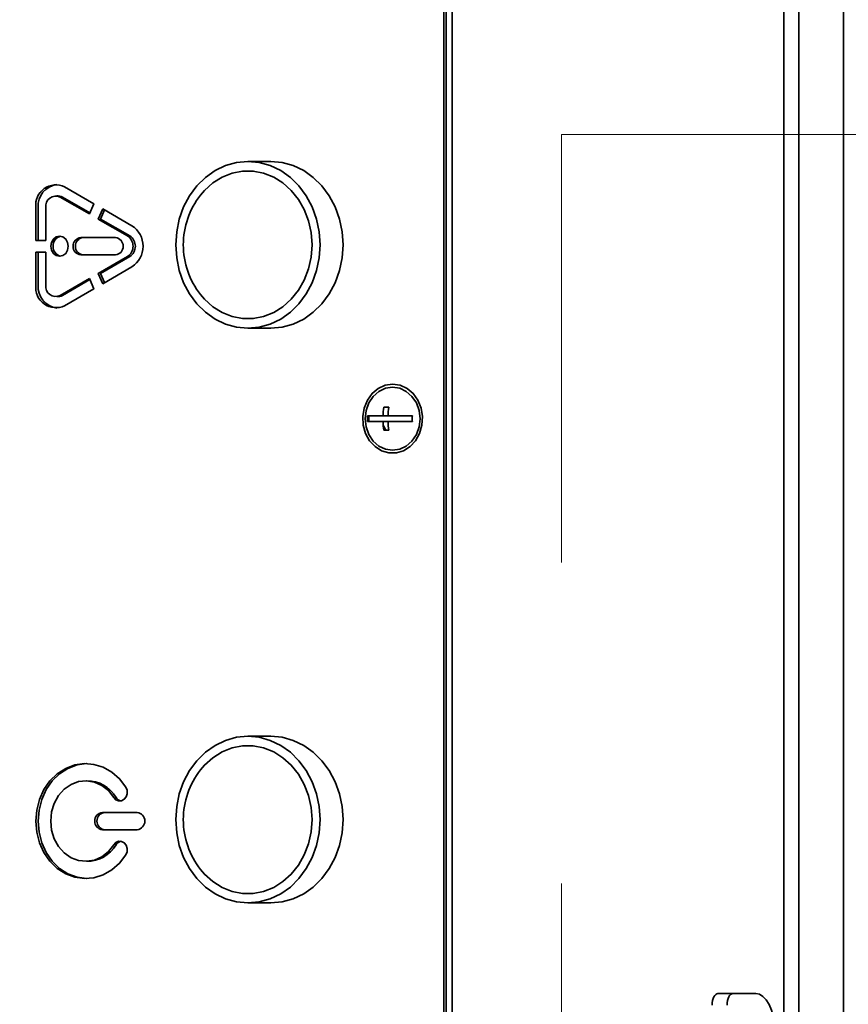
# Model space of a CAD drawing. Units: millimetres. Extents: x 125 to 15757, y 42 to 10375.
# Drawn here: x 5452 to 5616, y 3171 to 3365 of the extents above; entities that cross this region are included whole.
import ezdxf

# ---------------------------------------------------------------- set-up
doc = ezdxf.new("R2010")
doc.units = ezdxf.units.MM
doc.header["$LTSCALE"] = 25
doc.linetypes.add('CENTERX2', pattern=[20.32, 12.7, -2.54, 2.54, -2.54])
doc.linetypes.add('PHANTOM', pattern=[12.7, 6.35, -1.27, 1.27, -1.27, 1.27, -1.27])
doc.styles.add('SLDTEXTSTYLE0', font='TXT', dxfattribs={"width": 0.605})
doc.dimstyles.new('SLDDIMSTYLE3', dxfattribs={"dimtxt": 89.891154, "dimasz": 82.55, "dimexe": 0, "dimexo": 0.0625, "dimgap": 22.472788, "dimtad": 1, "dimdec": 0, "dimlfac": 0.88, "dimrnd": 1e-09, "dimzin": 12, "dimdsep": 46, "dimtxsty": 'SLDTEXTSTYLE0', "dimsah": 1, "dimcen": 0, "dimadec": 0, "dimazin": 3, "dimtfac": 1, "dimtdec": 0, "dimtofl": 0, "dimtmove": 0, "dimatfit": 3, "dimfxl": 1, "dimfrac": 2, "dimtolj": 1, "dimtzin": 12, "dimarcsym": 0})

# ---------------------------------------------------------------- blocks, each defined once
blk = doc.blocks.new('_D_3')
at = {"color": 7, "linetype": 'Continuous', "lineweight": 0}
for q in [(4072.68, 3680.09), (5499.11, 2606.75)]:
    blk.add_line((4378.78, 3449.76), q, dxfattribs=at)
at = {"color": 7, "linetype": 'Continuous', "lineweight": 18}
blk.add_solid([(4378.78, 3449.76), (4320.45, 3509.55), (4305.18, 3489.25)], dxfattribs=at)
at = {"color": 7, "linetype": 'Continuous', "lineweight": 18, "insert": (4144.42, 3775.42), "char_height": 92.604, "attachment_point": 1, "rotation": 323.04, "style": 'SLDTEXTSTYLE0'}
blk.add_mtext('R1234', dxfattribs=at)

msp = doc.modelspace()

# ---------------------------------------------------------------- linework, layer by layer
at = {"color": 7, "linetype": 'Continuous', "lineweight": 35}
for p, q in [((5537.6991274, 3627.2893143), (5537.6991274, 3098.8802234)), ((5536.0798092, 3098.8802234), (5536.0798092, 3621.6074962)), ((5536.5343547, 3098.8802234), (5536.5343547, 3621.6074962)), ((5615.1106209, 3493.0978219), (5615.1106209, 3143.2989885)), ((5603.3514434, 3455.1302234), (5603.3514434, 3146.6074962)), ((5606.3038028, 3455.1302234), (5606.3038028, 3149.6635773)), ((5501.881647, 3337.2324962), (5497.3361924, 3337.2324962)), ((5466.8552094, 3328.8880511), (5461.0789136, 3332.222997)), ((5460.1986901, 3330.190208), (5465.9749859, 3326.855262)), ((5460.6532356, 3330.190208), (5466.065895, 3327.0652076)), ((5465.9749859, 3326.855262), (5466.8552094, 3328.8880511)), ((5455.3819875, 3328.1574189), (5455.3819875, 3321.6074962)), ((5455.836533, 3328.1574189), (5455.836533, 3321.6074962)), ((5457.3502271, 3321.6074962), (5457.3502271, 3328.1574189)), ((5468.6156563, 3327.8716566), (5467.7354329, 3325.8388675)), ((5468.9792927, 3327.661711), (5468.1899783, 3325.8388675)), ((5474.3919521, 3324.5367107), (5468.6156563, 3327.8716566)), ((5467.7354329, 3325.8388675), (5473.5117286, 3322.5039216)), ((5468.1899783, 3325.8388675), (5473.9662741, 3322.5039216)), ((5455.3819875, 3321.6074962), (5457.3502271, 3321.6074962)), ((5471.1553255, 3322.175678), (5464.2664871, 3322.175678)), ((5455.3819875, 3319.3347689), (5455.3819875, 3312.7848461)), ((5457.3502271, 3319.3347689), (5455.3819875, 3319.3347689)), ((5455.836533, 3319.3347689), (5455.836533, 3312.7848461)), ((5457.3502271, 3312.7848461), (5457.3502271, 3319.3347689)), ((5464.2664871, 3318.7665871), (5471.1553255, 3318.7665871)), ((5473.5117286, 3318.4383434), (5467.7354329, 3315.1033975)), ((5473.9662741, 3318.4383434), (5468.1899783, 3315.1033975)), ((5467.7354329, 3315.1033975), (5468.6156563, 3313.0706084)), ((5468.1899783, 3315.1033975), (5468.9792927, 3313.280554)), ((5468.6156563, 3313.0706084), (5474.3919521, 3316.4055544)), ((5465.9749859, 3314.087003), (5460.1986901, 3310.7520571)), ((5466.065895, 3313.8770574), (5460.6532356, 3310.7520571)), ((5466.8552094, 3312.0542139), (5465.9749859, 3314.087003)), ((5461.0789136, 3308.719268), (5466.8552094, 3312.0542139)), ((5497.3361924, 3304.2779507), (5501.881647, 3304.2779507)), ((5525.1949574, 3288.6529507), (5524.2108376, 3288.6529507)), ((5525.1783697, 3288.5334036), (5525.1783697, 3288.6529507)), ((5524.0615102, 3286.9484052), (5520.9997001, 3286.9484052)), ((5520.9997001, 3285.8120416), (5524.0615102, 3285.8120416)), ((5521.2418906, 3285.8120416), (5521.2418906, 3286.9484052)), ((5525.04563, 3286.9484052), (5524.0615102, 3286.9484052)), ((5525.04563, 3285.8120416), (5524.0615102, 3285.8120416)), ((5529.8567781, 3286.9484052), (5525.04563, 3286.9484052)), ((5525.04563, 3285.8120416), (5529.8567781, 3285.8120416)), ((5524.2108376, 3284.1074962), (5525.1949574, 3284.1074962)), ((5525.1783697, 3284.1074962), (5525.1783697, 3284.2270433)), ((5501.881647, 3223.5961325), (5497.3361924, 3223.5961325)), ((5475.4323095, 3208.5393143), (5468.5434711, 3208.5393143)), ((5468.5434711, 3205.1302234), (5475.4323095, 3205.1302234)), ((5497.3361924, 3190.6415871), (5501.881647, 3190.6415871)), ((5590.2832616, 3172.7438598), (5593.2356209, 3172.7438598)), ((5593.2356209, 3172.7438598), (5597.7810755, 3172.7438598))]:
    msp.add_line(p, q, dxfattribs=at)
at = {"color": 7, "linetype": 'PHANTOM', "lineweight": 18}
for p, q in [((5537.6991274, 3627.2893143), (5537.6991274, 3098.8802234)), ((5536.0798092, 3098.8802234), (5536.0798092, 3621.6074962)), ((5536.5343547, 3098.8802234), (5536.5343547, 3621.6074962)), ((5615.1106209, 3493.0978219), (5615.1106209, 3143.2989885)), ((5603.3514434, 3455.1302234), (5603.3514434, 3146.6074962)), ((5606.3038028, 3455.1302234), (5606.3038028, 3149.6635773)), ((5501.881647, 3337.2324962), (5497.3361924, 3337.2324962)), ((5466.8552094, 3328.8880511), (5461.0789136, 3332.222997)), ((5460.1986901, 3330.190208), (5465.9749859, 3326.855262)), ((5460.6532356, 3330.190208), (5466.065895, 3327.0652076)), ((5465.9749859, 3326.855262), (5466.8552094, 3328.8880511)), ((5455.3819875, 3328.1574189), (5455.3819875, 3321.6074962)), ((5455.836533, 3328.1574189), (5455.836533, 3321.6074962)), ((5457.3502271, 3321.6074962), (5457.3502271, 3328.1574189)), ((5468.6156563, 3327.8716566), (5467.7354329, 3325.8388675)), ((5468.9792927, 3327.661711), (5468.1899783, 3325.8388675)), ((5474.3919521, 3324.5367107), (5468.6156563, 3327.8716566)), ((5467.7354329, 3325.8388675), (5473.5117286, 3322.5039216)), ((5468.1899783, 3325.8388675), (5473.9662741, 3322.5039216)), ((5455.3819875, 3321.6074962), (5457.3502271, 3321.6074962)), ((5471.1553255, 3322.175678), (5464.2664871, 3322.175678)), ((5455.3819875, 3319.3347689), (5455.3819875, 3312.7848461)), ((5457.3502271, 3319.3347689), (5455.3819875, 3319.3347689)), ((5455.836533, 3319.3347689), (5455.836533, 3312.7848461)), ((5457.3502271, 3312.7848461), (5457.3502271, 3319.3347689)), ((5464.2664871, 3318.7665871), (5471.1553255, 3318.7665871)), ((5473.5117286, 3318.4383434), (5467.7354329, 3315.1033975)), ((5473.9662741, 3318.4383434), (5468.1899783, 3315.1033975)), ((5467.7354329, 3315.1033975), (5468.6156563, 3313.0706084)), ((5468.1899783, 3315.1033975), (5468.9792927, 3313.280554)), ((5468.6156563, 3313.0706084), (5474.3919521, 3316.4055544)), ((5465.9749859, 3314.087003), (5460.1986901, 3310.7520571)), ((5466.065895, 3313.8770574), (5460.6532356, 3310.7520571)), ((5466.8552094, 3312.0542139), (5465.9749859, 3314.087003)), ((5461.0789136, 3308.719268), (5466.8552094, 3312.0542139)), ((5497.3361924, 3304.2779507), (5501.881647, 3304.2779507)), ((5525.1949574, 3288.6529507), (5524.2108376, 3288.6529507)), ((5525.1783697, 3288.5334036), (5525.1783697, 3288.6529507)), ((5524.0615102, 3286.9484052), (5520.9997001, 3286.9484052)), ((5520.9997001, 3285.8120416), (5524.0615102, 3285.8120416)), ((5521.2418906, 3285.8120416), (5521.2418906, 3286.9484052)), ((5525.04563, 3286.9484052), (5524.0615102, 3286.9484052)), ((5525.04563, 3285.8120416), (5524.0615102, 3285.8120416)), ((5529.8567781, 3286.9484052), (5525.04563, 3286.9484052)), ((5525.04563, 3285.8120416), (5529.8567781, 3285.8120416)), ((5524.2108376, 3284.1074962), (5525.1949574, 3284.1074962)), ((5525.1783697, 3284.1074962), (5525.1783697, 3284.2270433)), ((5501.881647, 3223.5961325), (5497.3361924, 3223.5961325)), ((5475.4323095, 3208.5393143), (5468.5434711, 3208.5393143)), ((5468.5434711, 3205.1302234), (5475.4323095, 3205.1302234)), ((5497.3361924, 3190.6415871), (5501.881647, 3190.6415871)), ((5590.2832616, 3172.7438598), (5593.2356209, 3172.7438598)), ((5593.2356209, 3172.7438598), (5597.7810755, 3172.7438598))]:
    msp.add_line(p, q, dxfattribs=at)
at = {"color": 7, "linetype": 'CENTERX2', "lineweight": 18}
for p in [(5559.3414864, 2749.9668344), (5849.1142137, 3342.5804707)]:
    msp.add_line(p, (5559.3414864, 3342.5804707), dxfattribs=at)
at = {"color": 7, "linetype": 'Continuous', "lineweight": 35, "flags": 128}
for points in [[(5483.0664557, 3320.7552234), (5483.2421398, 3318.1776101), (5483.7648663, 3315.6634661), (5484.6217639, 3313.2746981), (5485.7917329, 3311.0701255), (5487.2459648, 3309.1040321), (5488.9486516, 3307.4248298), (5490.8578675, 3306.0738659), (5492.9266013, 3305.0844058), (5495.1039138, 3304.4808133), (5497.3361924, 3304.2779507), (5499.5684711, 3304.4808133), (5501.7457836, 3305.0844058), (5503.8145173, 3306.0738659), (5505.7237332, 3307.4248298), (5507.4264201, 3309.1040321), (5508.880652, 3311.0701255), (5510.050621, 3313.2746981), (5510.9075186, 3315.6634661), (5511.4302451, 3318.1776101), (5511.6059292, 3320.7552234), (5511.4302451, 3323.3328368), (5510.9075186, 3325.8469807), (5510.050621, 3328.2357487), (5508.880652, 3330.4403213), (5507.4264201, 3332.4064147), (5505.7237332, 3334.0856171), (5503.8145173, 3335.4365809), (5501.7457836, 3336.426041), (5499.5684711, 3337.0296336), (5497.3361924, 3337.2324962), (5495.1039138, 3337.0296336), (5492.9266013, 3336.426041), (5490.8578675, 3335.4365809), (5488.9486516, 3334.0856171), (5487.2459648, 3332.4064147), (5485.7917329, 3330.4403213), (5484.6217639, 3328.2357487), (5483.7648663, 3325.8469807), (5483.2421398, 3323.3328368), (5483.0664557, 3320.7552234)], [(5501.881647, 3304.2779507), (5504.1139256, 3304.4808133), (5506.2912381, 3305.0844058), (5508.3599719, 3306.0738659), (5510.2691878, 3307.4248298), (5511.9718746, 3309.1040321), (5513.4261065, 3311.0701255), (5514.5960755, 3313.2746981), (5515.4529731, 3315.6634661), (5515.9756996, 3318.1776101), (5516.1513837, 3320.7552234), (5515.9756996, 3323.3328368), (5515.4529731, 3325.8469807), (5514.5960755, 3328.2357487), (5513.4261065, 3330.4403213), (5511.9718746, 3332.4064147), (5510.2691878, 3334.0856171), (5508.3599719, 3335.4365809), (5506.2912381, 3336.426041), (5504.1139256, 3337.0296336), (5501.881647, 3337.2324962)], [(5487.9611924, 3310.9140257), (5488.7550722, 3309.9915883), (5490.4063894, 3308.5074843), (5492.2467335, 3307.3574667), (5494.2259048, 3306.572905), (5496.2899167, 3306.1752), (5498.3824682, 3306.1752), (5500.44648, 3306.572905), (5502.4256513, 3307.3574667), (5504.2659955, 3308.5074843), (5505.9173127, 3309.9915883), (5507.3345592, 3311.7692962), (5508.4790764, 3313.7921167), (5509.3196448, 3316.0048727), (5509.8333358, 3318.3472058), (5510.0061374, 3320.7552234), (5509.8333358, 3323.163241), (5509.3196448, 3325.5055741), (5508.4790764, 3327.7183301), (5507.3345592, 3329.7411507), (5505.9173127, 3331.5188585), (5504.2659955, 3333.0029625), (5502.4256513, 3334.1529801), (5500.44648, 3334.9375418), (5498.3824682, 3335.3352468), (5496.2899167, 3335.3352468), (5494.2259048, 3334.9375418), (5492.2467335, 3334.1529801), (5490.4063894, 3333.0029625), (5488.7550722, 3331.5188585), (5487.9611924, 3330.5964212)], [(5458.3617684, 3320.4711325), (5458.4928638, 3319.7101143), (5458.8661919, 3319.0649543), (5459.4249169, 3318.6338721), (5460.083978, 3318.4824962), (5460.7430391, 3318.6338721), (5461.3017641, 3319.0649543), (5461.6750922, 3319.7101143), (5461.8061876, 3320.4711325), (5461.6750922, 3321.2321507), (5461.3017641, 3321.8773108), (5460.7430391, 3322.308393), (5460.083978, 3322.4597689), (5459.4249169, 3322.308393), (5458.8661919, 3321.8773108), (5458.4928638, 3321.2321507), (5458.3617684, 3320.4711325)], [(5525.9545205, 3293.1984052), (5524.4860767, 3292.9841995), (5523.1099006, 3292.3550417), (5521.9124625, 3291.3504641), (5520.9690017, 3290.0335879), (5520.3387994, 3288.4871575), (5520.0614535, 3286.8083406), (5520.1543907, 3285.1026236), (5520.6117714, 3283.4771828), (5521.4048566, 3282.0341508), (5522.483814, 3280.8641985), (5523.7808486, 3280.0408383), (5525.2144631, 3279.615805), (5526.694578, 3279.615805), (5528.1281925, 3280.0408383), (5529.4252271, 3280.8641985), (5530.5041845, 3282.0341508), (5531.2972697, 3283.4771828), (5531.7546504, 3285.1026236), (5531.8475876, 3286.8083406), (5531.5702417, 3288.4871575), (5530.9400394, 3290.0335879), (5529.9965786, 3291.3504641), (5528.7991405, 3292.3550417), (5527.4229644, 3292.9841995), (5525.9545205, 3293.1984052)], [(5525.9545205, 3292.6302234), (5524.5536214, 3292.4172598), (5523.2481912, 3291.7928822), (5522.1271928, 3290.7996408), (5521.2670205, 3289.5052234), (5520.7262936, 3287.9978425), (5520.5418618, 3286.3802234), (5520.7262936, 3284.7626044), (5521.2670205, 3283.2552234), (5522.1271928, 3281.960806), (5523.2481912, 3280.9675647), (5524.5536214, 3280.343187), (5525.9545205, 3280.1302234), (5527.3554197, 3280.343187), (5528.6608499, 3280.9675647), (5529.7818483, 3281.960806), (5530.6420205, 3283.2552234), (5531.1827474, 3284.7626044), (5531.3671793, 3286.3802234), (5531.1827474, 3287.9978425), (5530.6420205, 3289.5052234), (5529.7818483, 3290.7996408), (5528.6608499, 3291.7928822), (5527.3554197, 3292.4172598), (5525.9545205, 3292.6302234)], [(5521.229041, 3286.9484052), (5521.2043762, 3286.3802234), (5521.229041, 3285.8120416)], [(5524.1142522, 3284.9471982), (5524.498917, 3284.3713973), (5524.7624318, 3284.1074962)], [(5483.0664557, 3207.1188598), (5483.2421398, 3204.5412464), (5483.7648663, 3202.0271025), (5484.6217639, 3199.6383345), (5485.7917329, 3197.4337619), (5487.2459648, 3195.4676685), (5488.9486516, 3193.7884661), (5490.8578675, 3192.4375023), (5492.9266013, 3191.4480422), (5495.1039138, 3190.8444496), (5497.3361924, 3190.6415871), (5499.5684711, 3190.8444496), (5501.7457836, 3191.4480422), (5503.8145173, 3192.4375023), (5505.7237332, 3193.7884661), (5507.4264201, 3195.4676685), (5508.880652, 3197.4337619), (5510.050621, 3199.6383345), (5510.9075186, 3202.0271025), (5511.4302451, 3204.5412464), (5511.6059292, 3207.1188598), (5511.4302451, 3209.6964731), (5510.9075186, 3212.2106171), (5510.050621, 3214.5993851), (5508.880652, 3216.8039577), (5507.4264201, 3218.7700511), (5505.7237332, 3220.4492534), (5503.8145173, 3221.8002173), (5501.7457836, 3222.7896774), (5499.5684711, 3223.3932699), (5497.3361924, 3223.5961325), (5495.1039138, 3223.3932699), (5492.9266013, 3222.7896774), (5490.8578675, 3221.8002173), (5488.9486516, 3220.4492534), (5487.2459648, 3218.7700511), (5485.7917329, 3216.8039577), (5484.6217639, 3214.5993851), (5483.7648663, 3212.2106171), (5483.2421398, 3209.6964731), (5483.0664557, 3207.1188598)], [(5501.881647, 3190.6415871), (5504.1139256, 3190.8444496), (5506.2912381, 3191.4480422), (5508.3599719, 3192.4375023), (5510.2691878, 3193.7884661), (5511.9718746, 3195.4676685), (5513.4261065, 3197.4337619), (5514.5960755, 3199.6383345), (5515.4529731, 3202.0271025), (5515.9756996, 3204.5412464), (5516.1513837, 3207.1188598), (5515.9756996, 3209.6964731), (5515.4529731, 3212.2106171), (5514.5960755, 3214.5993851), (5513.4261065, 3216.8039577), (5511.9718746, 3218.7700511), (5510.2691878, 3220.4492534), (5508.3599719, 3221.8002173), (5506.2912381, 3222.7896774), (5504.1139256, 3223.3932699), (5501.881647, 3223.5961325)], [(5487.9611924, 3197.277662), (5488.7550722, 3196.3552247), (5490.4063894, 3194.8711207), (5492.2467335, 3193.7211031), (5494.2259048, 3192.9365414), (5496.2899167, 3192.5388364), (5498.3824682, 3192.5388364), (5500.44648, 3192.9365414), (5502.4256513, 3193.7211031), (5504.2659955, 3194.8711207), (5505.9173127, 3196.3552247), (5507.3345592, 3198.1329326), (5508.4790764, 3200.1557531), (5509.3196448, 3202.3685091), (5509.8333358, 3204.7108422), (5510.0061374, 3207.1188598), (5509.8333358, 3209.5268774), (5509.3196448, 3211.8692105), (5508.4790764, 3214.0819665), (5507.3345592, 3216.104787), (5505.9173127, 3217.8824949), (5504.2659955, 3219.3665989), (5502.4256513, 3220.5166165), (5500.44648, 3221.3011782), (5498.3824682, 3221.6988832), (5496.2899167, 3221.6988832), (5494.2259048, 3221.3011782), (5492.2467335, 3220.5166165), (5490.4063894, 3219.3665989), (5488.7550722, 3217.8824949), (5487.9611924, 3216.9600576)], [(5473.1816618, 3213.5192609), (5471.921495, 3215.1599772), (5470.4118609, 3216.4906354), (5468.7089835, 3217.4616771), (5466.8762834, 3218.0369377), (5464.9820165, 3218.1949925), (5463.0967315, 3217.9299551), (5461.2906426, 3217.2516963), (5459.6310147, 3216.1854766), (5458.1796576, 3214.7710058), (5456.9906248, 3213.0609632), (5456.1081998, 3211.1190366), (5455.5652469, 3209.0175497), (5455.3819875, 3206.8347689), (5455.5652469, 3204.651988), (5456.1081998, 3202.5505011), (5456.9906248, 3200.6085745), (5458.1796576, 3198.898532), (5459.6310147, 3197.4840611), (5461.2906426, 3196.4178415), (5463.0967315, 3195.7395827), (5464.9820165, 3195.4745452), (5466.8762834, 3195.6326), (5468.7089835, 3196.2078606), (5470.4118609, 3197.1789024), (5471.921495, 3198.5095605), (5473.1816618, 3200.1502769)], [(5465.4504581, 3218.1953745), (5465.4365619, 3218.1949925), (5463.5512769, 3217.9299551), (5461.7451881, 3217.2516963), (5460.0855601, 3216.1854766), (5458.6342031, 3214.7710058), (5457.4451703, 3213.0609632), (5456.5627452, 3211.1190366), (5456.0197923, 3209.0175497), (5455.836533, 3206.8347689), (5456.0197923, 3204.651988), (5456.5627452, 3202.5505011), (5457.4451703, 3200.6085745), (5458.6342031, 3198.898532), (5460.0855601, 3197.4840611), (5461.7451881, 3196.4178415), (5463.5512769, 3195.7395827), (5465.4365619, 3195.4745452), (5465.4504581, 3195.4741632)], [(5470.7941188, 3202.1556245), (5469.7317811, 3200.8204905), (5468.4352071, 3199.7978178), (5466.9717582, 3199.1407376), (5465.4174651, 3198.8833874), (5463.8530787, 3199.0391374), (5462.3598737, 3199.5998958), (5461.015427, 3200.5365294), (5459.8895871, 3201.800377), (5459.040845, 3203.3257777), (5458.5132956, 3205.0334819), (5458.3343468, 3206.8347689), (5458.5132956, 3208.6360558), (5459.040845, 3210.34376), (5459.8895871, 3211.8691607), (5461.015427, 3213.1330084), (5462.3598737, 3214.069642), (5463.8530787, 3214.6304004), (5465.4174651, 3214.7861503), (5466.9717582, 3214.5288001), (5468.4352071, 3213.87172), (5469.7317811, 3212.8490473), (5470.7941188, 3211.5139133)], [(5470.7941188, 3211.5139133), (5471.217289, 3211.0627278), (5471.7577762, 3210.8328793), (5472.3332962, 3210.85936), (5472.8562313, 3211.1381385), (5473.2469694, 3211.6267733), (5473.446024, 3212.2508742), (5473.4230911, 3212.9154274), (5473.1816618, 3213.5192609)], [(5473.1816618, 3200.1502769), (5473.4230911, 3200.7541103), (5473.446024, 3201.4186636), (5473.2469694, 3202.0427645), (5472.8562313, 3202.5313993), (5472.3332962, 3202.8101778), (5471.7577762, 3202.8366585), (5471.217289, 3202.6068099), (5470.7941188, 3202.1556245)], [(5589.146898, 3170.4711325), (5589.1687329, 3170.9145196), (5589.2333985, 3171.3408676), (5589.3384098, 3171.7337921), (5589.4797312, 3172.0781934), (5589.6519318, 3172.3608362), (5589.8483941, 3172.5708587), (5590.0615681, 3172.70019), (5590.2832616, 3172.7438598)], [(5593.2356209, 3172.7438598), (5593.0139274, 3172.70019), (5592.8007534, 3172.5708587), (5592.6042911, 3172.3608362), (5592.4320905, 3172.0781934), (5592.2907691, 3171.7337921), (5592.1857578, 3171.3408676), (5592.1210922, 3170.9145196), (5592.0992573, 3170.4711325)], [(5601.4742573, 3165.3574962), (5601.4032939, 3166.7985042), (5601.1931306, 3168.1841351), (5600.8518439, 3169.4611399), (5600.3925494, 3170.580444), (5599.8328974, 3171.4990331), (5599.194395, 3172.1816063), (5598.5015795, 3172.6019329), (5597.7810755, 3172.7438598)]]:
    msp.add_lwpolyline(points, dxfattribs=at)
at = {"color": 7, "linetype": 'PHANTOM', "lineweight": 18, "flags": 128}
for points in [[(5483.0664557, 3320.7552234), (5483.2421398, 3318.1776101), (5483.7648663, 3315.6634661), (5484.6217639, 3313.2746981), (5485.7917329, 3311.0701255), (5487.2459648, 3309.1040321), (5488.9486516, 3307.4248298), (5490.8578675, 3306.0738659), (5492.9266013, 3305.0844058), (5495.1039138, 3304.4808133), (5497.3361924, 3304.2779507), (5499.5684711, 3304.4808133), (5501.7457836, 3305.0844058), (5503.8145173, 3306.0738659), (5505.7237332, 3307.4248298), (5507.4264201, 3309.1040321), (5508.880652, 3311.0701255), (5510.050621, 3313.2746981), (5510.9075186, 3315.6634661), (5511.4302451, 3318.1776101), (5511.6059292, 3320.7552234), (5511.4302451, 3323.3328368), (5510.9075186, 3325.8469807), (5510.050621, 3328.2357487), (5508.880652, 3330.4403213), (5507.4264201, 3332.4064147), (5505.7237332, 3334.0856171), (5503.8145173, 3335.4365809), (5501.7457836, 3336.426041), (5499.5684711, 3337.0296336), (5497.3361924, 3337.2324962), (5495.1039138, 3337.0296336), (5492.9266013, 3336.426041), (5490.8578675, 3335.4365809), (5488.9486516, 3334.0856171), (5487.2459648, 3332.4064147), (5485.7917329, 3330.4403213), (5484.6217639, 3328.2357487), (5483.7648663, 3325.8469807), (5483.2421398, 3323.3328368), (5483.0664557, 3320.7552234)], [(5501.881647, 3304.2779507), (5504.1139256, 3304.4808133), (5506.2912381, 3305.0844058), (5508.3599719, 3306.0738659), (5510.2691878, 3307.4248298), (5511.9718746, 3309.1040321), (5513.4261065, 3311.0701255), (5514.5960755, 3313.2746981), (5515.4529731, 3315.6634661), (5515.9756996, 3318.1776101), (5516.1513837, 3320.7552234), (5515.9756996, 3323.3328368), (5515.4529731, 3325.8469807), (5514.5960755, 3328.2357487), (5513.4261065, 3330.4403213), (5511.9718746, 3332.4064147), (5510.2691878, 3334.0856171), (5508.3599719, 3335.4365809), (5506.2912381, 3336.426041), (5504.1139256, 3337.0296336), (5501.881647, 3337.2324962)], [(5487.9611924, 3310.9140257), (5488.7550722, 3309.9915883), (5490.4063894, 3308.5074843), (5492.2467335, 3307.3574667), (5494.2259048, 3306.572905), (5496.2899167, 3306.1752), (5498.3824682, 3306.1752), (5500.44648, 3306.572905), (5502.4256513, 3307.3574667), (5504.2659955, 3308.5074843), (5505.9173127, 3309.9915883), (5507.3345592, 3311.7692962), (5508.4790764, 3313.7921167), (5509.3196448, 3316.0048727), (5509.8333358, 3318.3472058), (5510.0061374, 3320.7552234), (5509.8333358, 3323.163241), (5509.3196448, 3325.5055741), (5508.4790764, 3327.7183301), (5507.3345592, 3329.7411507), (5505.9173127, 3331.5188585), (5504.2659955, 3333.0029625), (5502.4256513, 3334.1529801), (5500.44648, 3334.9375418), (5498.3824682, 3335.3352468), (5496.2899167, 3335.3352468), (5494.2259048, 3334.9375418), (5492.2467335, 3334.1529801), (5490.4063894, 3333.0029625), (5488.7550722, 3331.5188585), (5487.9611924, 3330.5964212)], [(5458.3617684, 3320.4711325), (5458.4928638, 3319.7101143), (5458.8661919, 3319.0649543), (5459.4249169, 3318.6338721), (5460.083978, 3318.4824962), (5460.7430391, 3318.6338721), (5461.3017641, 3319.0649543), (5461.6750922, 3319.7101143), (5461.8061876, 3320.4711325), (5461.6750922, 3321.2321507), (5461.3017641, 3321.8773108), (5460.7430391, 3322.308393), (5460.083978, 3322.4597689), (5459.4249169, 3322.308393), (5458.8661919, 3321.8773108), (5458.4928638, 3321.2321507), (5458.3617684, 3320.4711325)], [(5525.9545205, 3293.1984052), (5524.4860767, 3292.9841995), (5523.1099006, 3292.3550417), (5521.9124625, 3291.3504641), (5520.9690017, 3290.0335879), (5520.3387994, 3288.4871575), (5520.0614535, 3286.8083406), (5520.1543907, 3285.1026236), (5520.6117714, 3283.4771828), (5521.4048566, 3282.0341508), (5522.483814, 3280.8641985), (5523.7808486, 3280.0408383), (5525.2144631, 3279.615805), (5526.694578, 3279.615805), (5528.1281925, 3280.0408383), (5529.4252271, 3280.8641985), (5530.5041845, 3282.0341508), (5531.2972697, 3283.4771828), (5531.7546504, 3285.1026236), (5531.8475876, 3286.8083406), (5531.5702417, 3288.4871575), (5530.9400394, 3290.0335879), (5529.9965786, 3291.3504641), (5528.7991405, 3292.3550417), (5527.4229644, 3292.9841995), (5525.9545205, 3293.1984052)], [(5525.9545205, 3292.6302234), (5524.5536214, 3292.4172598), (5523.2481912, 3291.7928822), (5522.1271928, 3290.7996408), (5521.2670205, 3289.5052234), (5520.7262936, 3287.9978425), (5520.5418618, 3286.3802234), (5520.7262936, 3284.7626044), (5521.2670205, 3283.2552234), (5522.1271928, 3281.960806), (5523.2481912, 3280.9675647), (5524.5536214, 3280.343187), (5525.9545205, 3280.1302234), (5527.3554197, 3280.343187), (5528.6608499, 3280.9675647), (5529.7818483, 3281.960806), (5530.6420205, 3283.2552234), (5531.1827474, 3284.7626044), (5531.3671793, 3286.3802234), (5531.1827474, 3287.9978425), (5530.6420205, 3289.5052234), (5529.7818483, 3290.7996408), (5528.6608499, 3291.7928822), (5527.3554197, 3292.4172598), (5525.9545205, 3292.6302234)], [(5521.229041, 3286.9484052), (5521.2043762, 3286.3802234), (5521.229041, 3285.8120416)], [(5524.1142522, 3284.9471982), (5524.498917, 3284.3713973), (5524.7624318, 3284.1074962)], [(5483.0664557, 3207.1188598), (5483.2421398, 3204.5412464), (5483.7648663, 3202.0271025), (5484.6217639, 3199.6383345), (5485.7917329, 3197.4337619), (5487.2459648, 3195.4676685), (5488.9486516, 3193.7884661), (5490.8578675, 3192.4375023), (5492.9266013, 3191.4480422), (5495.1039138, 3190.8444496), (5497.3361924, 3190.6415871), (5499.5684711, 3190.8444496), (5501.7457836, 3191.4480422), (5503.8145173, 3192.4375023), (5505.7237332, 3193.7884661), (5507.4264201, 3195.4676685), (5508.880652, 3197.4337619), (5510.050621, 3199.6383345), (5510.9075186, 3202.0271025), (5511.4302451, 3204.5412464), (5511.6059292, 3207.1188598), (5511.4302451, 3209.6964731), (5510.9075186, 3212.2106171), (5510.050621, 3214.5993851), (5508.880652, 3216.8039577), (5507.4264201, 3218.7700511), (5505.7237332, 3220.4492534), (5503.8145173, 3221.8002173), (5501.7457836, 3222.7896774), (5499.5684711, 3223.3932699), (5497.3361924, 3223.5961325), (5495.1039138, 3223.3932699), (5492.9266013, 3222.7896774), (5490.8578675, 3221.8002173), (5488.9486516, 3220.4492534), (5487.2459648, 3218.7700511), (5485.7917329, 3216.8039577), (5484.6217639, 3214.5993851), (5483.7648663, 3212.2106171), (5483.2421398, 3209.6964731), (5483.0664557, 3207.1188598)], [(5501.881647, 3190.6415871), (5504.1139256, 3190.8444496), (5506.2912381, 3191.4480422), (5508.3599719, 3192.4375023), (5510.2691878, 3193.7884661), (5511.9718746, 3195.4676685), (5513.4261065, 3197.4337619), (5514.5960755, 3199.6383345), (5515.4529731, 3202.0271025), (5515.9756996, 3204.5412464), (5516.1513837, 3207.1188598), (5515.9756996, 3209.6964731), (5515.4529731, 3212.2106171), (5514.5960755, 3214.5993851), (5513.4261065, 3216.8039577), (5511.9718746, 3218.7700511), (5510.2691878, 3220.4492534), (5508.3599719, 3221.8002173), (5506.2912381, 3222.7896774), (5504.1139256, 3223.3932699), (5501.881647, 3223.5961325)], [(5487.9611924, 3197.277662), (5488.7550722, 3196.3552247), (5490.4063894, 3194.8711207), (5492.2467335, 3193.7211031), (5494.2259048, 3192.9365414), (5496.2899167, 3192.5388364), (5498.3824682, 3192.5388364), (5500.44648, 3192.9365414), (5502.4256513, 3193.7211031), (5504.2659955, 3194.8711207), (5505.9173127, 3196.3552247), (5507.3345592, 3198.1329326), (5508.4790764, 3200.1557531), (5509.3196448, 3202.3685091), (5509.8333358, 3204.7108422), (5510.0061374, 3207.1188598), (5509.8333358, 3209.5268774), (5509.3196448, 3211.8692105), (5508.4790764, 3214.0819665), (5507.3345592, 3216.104787), (5505.9173127, 3217.8824949), (5504.2659955, 3219.3665989), (5502.4256513, 3220.5166165), (5500.44648, 3221.3011782), (5498.3824682, 3221.6988832), (5496.2899167, 3221.6988832), (5494.2259048, 3221.3011782), (5492.2467335, 3220.5166165), (5490.4063894, 3219.3665989), (5488.7550722, 3217.8824949), (5487.9611924, 3216.9600576)], [(5473.1816618, 3213.5192609), (5471.921495, 3215.1599772), (5470.4118609, 3216.4906354), (5468.7089835, 3217.4616771), (5466.8762834, 3218.0369377), (5464.9820165, 3218.1949925), (5463.0967315, 3217.9299551), (5461.2906426, 3217.2516963), (5459.6310147, 3216.1854766), (5458.1796576, 3214.7710058), (5456.9906248, 3213.0609632), (5456.1081998, 3211.1190366), (5455.5652469, 3209.0175497), (5455.3819875, 3206.8347689), (5455.5652469, 3204.651988), (5456.1081998, 3202.5505011), (5456.9906248, 3200.6085745), (5458.1796576, 3198.898532), (5459.6310147, 3197.4840611), (5461.2906426, 3196.4178415), (5463.0967315, 3195.7395827), (5464.9820165, 3195.4745452), (5466.8762834, 3195.6326), (5468.7089835, 3196.2078606), (5470.4118609, 3197.1789024), (5471.921495, 3198.5095605), (5473.1816618, 3200.1502769)], [(5465.4504581, 3218.1953745), (5465.4365619, 3218.1949925), (5463.5512769, 3217.9299551), (5461.7451881, 3217.2516963), (5460.0855601, 3216.1854766), (5458.6342031, 3214.7710058), (5457.4451703, 3213.0609632), (5456.5627452, 3211.1190366), (5456.0197923, 3209.0175497), (5455.836533, 3206.8347689), (5456.0197923, 3204.651988), (5456.5627452, 3202.5505011), (5457.4451703, 3200.6085745), (5458.6342031, 3198.898532), (5460.0855601, 3197.4840611), (5461.7451881, 3196.4178415), (5463.5512769, 3195.7395827), (5465.4365619, 3195.4745452), (5465.4504581, 3195.4741632)], [(5470.7941188, 3202.1556245), (5469.7317811, 3200.8204905), (5468.4352071, 3199.7978178), (5466.9717582, 3199.1407376), (5465.4174651, 3198.8833874), (5463.8530787, 3199.0391374), (5462.3598737, 3199.5998958), (5461.015427, 3200.5365294), (5459.8895871, 3201.800377), (5459.040845, 3203.3257777), (5458.5132956, 3205.0334819), (5458.3343468, 3206.8347689), (5458.5132956, 3208.6360558), (5459.040845, 3210.34376), (5459.8895871, 3211.8691607), (5461.015427, 3213.1330084), (5462.3598737, 3214.069642), (5463.8530787, 3214.6304004), (5465.4174651, 3214.7861503), (5466.9717582, 3214.5288001), (5468.4352071, 3213.87172), (5469.7317811, 3212.8490473), (5470.7941188, 3211.5139133)], [(5470.7941188, 3211.5139133), (5471.217289, 3211.0627278), (5471.7577762, 3210.8328793), (5472.3332962, 3210.85936), (5472.8562313, 3211.1381385), (5473.2469694, 3211.6267733), (5473.446024, 3212.2508742), (5473.4230911, 3212.9154274), (5473.1816618, 3213.5192609)], [(5473.1816618, 3200.1502769), (5473.4230911, 3200.7541103), (5473.446024, 3201.4186636), (5473.2469694, 3202.0427645), (5472.8562313, 3202.5313993), (5472.3332962, 3202.8101778), (5471.7577762, 3202.8366585), (5471.217289, 3202.6068099), (5470.7941188, 3202.1556245)], [(5589.146898, 3170.4711325), (5589.1687329, 3170.9145196), (5589.2333985, 3171.3408676), (5589.3384098, 3171.7337921), (5589.4797312, 3172.0781934), (5589.6519318, 3172.3608362), (5589.8483941, 3172.5708587), (5590.0615681, 3172.70019), (5590.2832616, 3172.7438598)], [(5593.2356209, 3172.7438598), (5593.0139274, 3172.70019), (5592.8007534, 3172.5708587), (5592.6042911, 3172.3608362), (5592.4320905, 3172.0781934), (5592.2907691, 3171.7337921), (5592.1857578, 3171.3408676), (5592.1210922, 3170.9145196), (5592.0992573, 3170.4711325)], [(5601.4742573, 3165.3574962), (5601.4032939, 3166.7985042), (5601.1931306, 3168.1841351), (5600.8518439, 3169.4611399), (5600.3925494, 3170.580444), (5599.8328974, 3171.4990331), (5599.194395, 3172.1816063), (5598.5015795, 3172.6019329), (5597.7810755, 3172.7438598)]]:
    msp.add_lwpolyline(points, dxfattribs=at)
at = {"color": 7, "linetype": 'Continuous', "lineweight": 18}
for centre, radius, start, end in [((5499.1142137, 2606.7537058), 1402.0778476, 89.3067967437, 204.4374951821), ((5519.4838272, 2849.2590623), 837.0094754, 354.7834189138, 205.0091611635), ((5559.9096682, 2742.8485371), 665.821043, 64.2555649838, 244.0382392333)]:
    msp.add_arc(centre, radius, start, end, dxfattribs=at)
at = {"color": 7, "linetype": 'Continuous', "lineweight": 35}
for centre, radius, start, end in [((5459.3585658, 3328.6094269), 4.0021851, 64.541823499, 186.484838816), ((5460.142421, 3328.4227022), 4.3140523, 97.950133191, 183.525504546), ((5500.4611924, 3320.7552234), 15.9090909, 141.786789298, 180), ((5459.3385162, 3328.3834229), 2.0010926, 64.541823499, 186.484838816), ((5459.7730819, 3328.6940523), 1.7358433, 59.532688462, 97.525620641), ((5471.7473408, 3320.4711325), 4.8500407, 303.043534121, 56.956465879), ((5460.7145354, 3320.5840555), 1.9015774, 102.244215435, 183.404446998), ((5464.4644767, 3320.4711325), 1.7160056, 96.625438724, 263.374561276), ((5464.9190221, 3320.4711325), 1.7160056, 96.625438724, 263.374561276), ((5470.9573359, 3320.4711325), 1.7160056, 276.625438724, 83.374561276), ((5472.189423, 3320.4711325), 2.4250203, 303.043534121, 56.956465879), ((5472.6439684, 3320.4711325), 2.4250203, 303.043534121, 56.956465879), ((5500.4611924, 3320.7552234), 15.9090909, 180, 218.213210702), ((5460.7145354, 3320.3582095), 1.9015774, 176.595553002, 257.755784566), ((5459.3585658, 3312.3328381), 4.0021851, 173.515161184, 295.458176501), ((5460.142421, 3312.5195628), 4.3140523, 176.474495461, 262.049866673), ((5459.3385162, 3312.5588421), 2.0010926, 173.515161184, 295.458176501), ((5459.7730819, 3312.2482127), 1.7358433, 262.474379191, 300.467311539), ((5540.0144675, 3286.409654), 15.9620518, 171.920941387, 178.065785057), ((5540.9985873, 3286.409654), 15.9620518, 171.920941387, 178.065785057), ((5534.0293896, 3286.3802234), 13.0420719, 177.503101729, 182.496898271), ((5540.0144675, 3286.3507929), 15.9620518, 181.934214943, 188.079058613), ((5540.9985873, 3286.3507929), 15.9620518, 181.934214943, 188.079058613), ((5542.8864676, 3286.3802234), 13.0420719, 177.503101729, 182.496898271), ((5500.4611924, 3207.1188598), 15.9090909, 141.786789298, 180), ((5465.5462495, 3208.180379), 6.6052997, 30.309826508, 90.830945633), ((5472.4827897, 3212.2379507), 1.4308374, 210.399320254, 259.219792267), ((5468.7414607, 3206.8347689), 1.7160056, 96.625438724, 263.374561276), ((5469.1960062, 3206.8347689), 1.7160056, 96.625438724, 263.374561276), ((5475.2343199, 3206.8347689), 1.7160056, 276.625438724, 83.374561276), ((5500.4611924, 3207.1188598), 15.9090909, 180, 218.213210702), ((5465.5743859, 3205.439285), 6.5559028, 268.916858234, 329.942369636), ((5472.4827897, 3201.4315871), 1.4308374, 100.780207675, 149.600679747)]:
    msp.add_arc(centre, radius, start, end, dxfattribs=at)
at = {"color": 7, "linetype": 'PHANTOM', "lineweight": 18}
for centre, radius, start, end in [((5459.3585658, 3328.6094269), 4.0021851, 64.541823499, 186.484838816), ((5460.142421, 3328.4227022), 4.3140523, 97.950133191, 183.525504546), ((5500.4611924, 3320.7552234), 15.9090909, 141.786789298, 180), ((5459.3385162, 3328.3834229), 2.0010926, 64.541823499, 186.484838816), ((5459.7730819, 3328.6940523), 1.7358433, 59.532688462, 97.525620641), ((5471.7473408, 3320.4711325), 4.8500407, 303.043534121, 56.956465879), ((5460.7145354, 3320.5840555), 1.9015774, 102.244215435, 183.404446998), ((5464.4644767, 3320.4711325), 1.7160056, 96.625438724, 263.374561276), ((5464.9190221, 3320.4711325), 1.7160056, 96.625438724, 263.374561276), ((5470.9573359, 3320.4711325), 1.7160056, 276.625438724, 83.374561276), ((5472.189423, 3320.4711325), 2.4250203, 303.043534121, 56.956465879), ((5472.6439684, 3320.4711325), 2.4250203, 303.043534121, 56.956465879), ((5500.4611924, 3320.7552234), 15.9090909, 180, 218.213210702), ((5460.7145354, 3320.3582095), 1.9015774, 176.595553002, 257.755784566), ((5459.3585658, 3312.3328381), 4.0021851, 173.515161184, 295.458176501), ((5460.142421, 3312.5195628), 4.3140523, 176.474495461, 262.049866673), ((5459.3385162, 3312.5588421), 2.0010926, 173.515161184, 295.458176501), ((5459.7730819, 3312.2482127), 1.7358433, 262.474379191, 300.467311539), ((5540.0144675, 3286.409654), 15.9620518, 171.920941387, 178.065785057), ((5540.9985873, 3286.409654), 15.9620518, 171.920941387, 178.065785057), ((5534.0293896, 3286.3802234), 13.0420719, 177.503101729, 182.496898271), ((5540.0144675, 3286.3507929), 15.9620518, 181.934214943, 188.079058613), ((5540.9985873, 3286.3507929), 15.9620518, 181.934214943, 188.079058613), ((5542.8864676, 3286.3802234), 13.0420719, 177.503101729, 182.496898271), ((5500.4611924, 3207.1188598), 15.9090909, 141.786789298, 180), ((5465.5462495, 3208.180379), 6.6052997, 30.309826508, 90.830945633), ((5472.4827897, 3212.2379507), 1.4308374, 210.399320254, 259.219792267), ((5468.7414607, 3206.8347689), 1.7160056, 96.625438724, 263.374561276), ((5469.1960062, 3206.8347689), 1.7160056, 96.625438724, 263.374561276), ((5475.2343199, 3206.8347689), 1.7160056, 276.625438724, 83.374561276), ((5500.4611924, 3207.1188598), 15.9090909, 180, 218.213210702), ((5465.5743859, 3205.439285), 6.5559028, 268.916858234, 329.942369636), ((5472.4827897, 3201.4315871), 1.4308374, 100.780207675, 149.600679747)]:
    msp.add_arc(centre, radius, start, end, dxfattribs=at)

# ---------------------------------------------------------------- dimensions: what is measured, and where the dimension line sits
at = {"color": 7, "linetype": 'Continuous', "lineweight": 18}
dim = msp.add_radius_dim(center=(5499.1142137, 2606.7537058), mpoint=(4378.7765757, 3449.7637102), dimstyle='SLDDIMSTYLE3', dxfattribs=at)
dim.commit()
dim.dimension.update_dxf_attribs({"geometry": '_D_3', "text_midpoint": (4216.7516555, 3571.6815276), "dimtype": 164})

doc.saveas('drawing.dxf')
